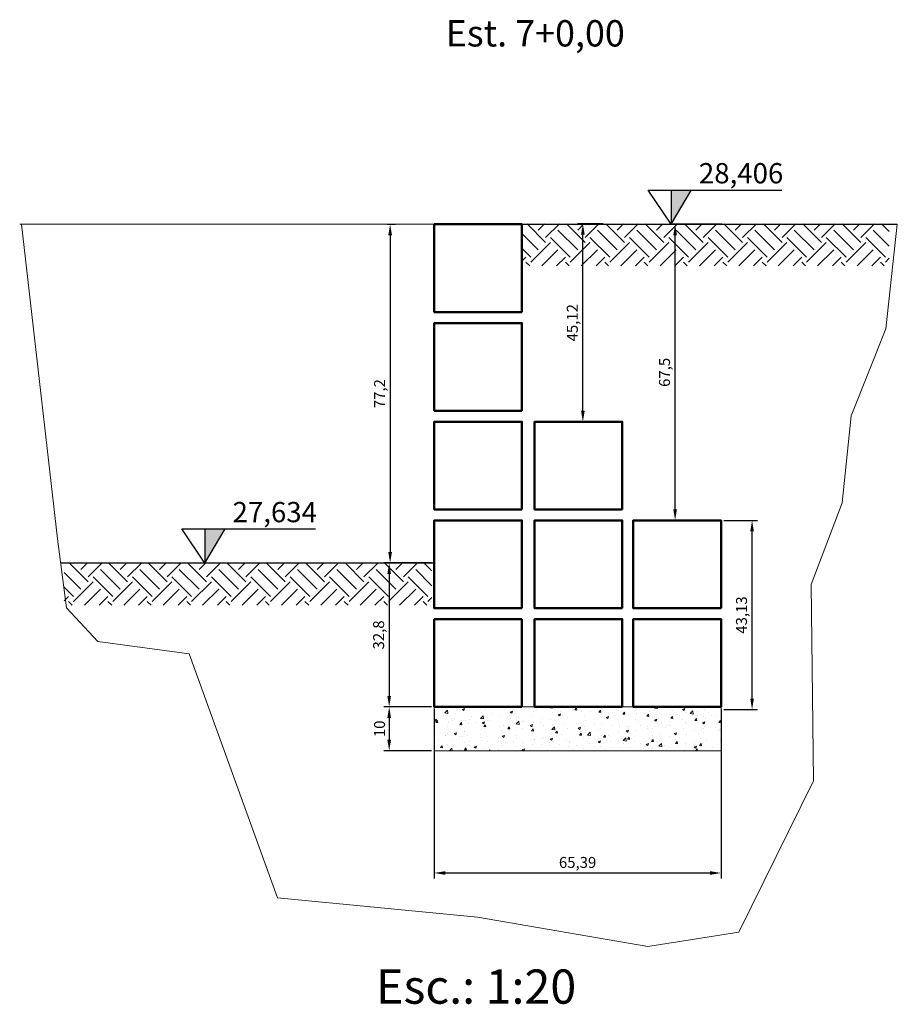
# Model space of a CAD drawing. Units: millimetres. Extents: x -309 to 2497, y -1363 to 308.
# Drawn here: x -309 to -108, y -305 to -81 of the extents above; entities that cross this region are included whole.
import ezdxf

# ---------------------------------------------------------------- set-up
doc = ezdxf.new("R2010")
doc.units = ezdxf.units.MM
for name, color, linetype, lineweight in [('Pedras do muro de arrimo', 7, 'Continuous', 25), ('PENA 01', 7, 'Continuous', 9), ('Terreno', 7, 'Continuous', 50)]:
    doc.layers.add(name, color=color, linetype=linetype, lineweight=lineweight)
doc.dimstyles.new('ISO-25', dxfattribs={"dimtxt": 2.5, "dimasz": 2.5, "dimexe": 1.25, "dimexo": 0.625, "dimtad": 1, "dimtxsty": 'Standard', "dimcen": 2.5, "dimadec": 0, "dimazin": 0, "dimtfac": 1, "dimtmove": 0, "dimatfit": 3, "dimfxl": 0, "dimarcsym": 0})

# ---------------------------------------------------------------- blocks, each defined once
blk = doc.blocks.new('*D53')
at = {"layer": 'Defpoints', "color": 0}
for p in [(-225.36, -127.15), (-299.21, -204.35), (-224.11, -204.35)]:
    blk.add_point(p, dxfattribs=at)
at = {"layer": 'PENA 01', "color": 0, "lineweight": -2}
for p, q in [((-224.74, -127.15), (-222.86, -127.15)), ((-224.11, -129.65), (-224.11, -201.85)), ((-298.59, -204.35), (-222.86, -204.35))]:
    blk.add_line(p, q, dxfattribs=at)
at = {"layer": 'PENA 01', "color": 0}
for points in [[(-224.53, -129.65), (-223.69, -129.65), (-224.11, -127.15)], [(-224.53, -201.85), (-223.69, -201.85), (-224.11, -204.35)]]:
    blk.add_solid(points, dxfattribs=at)
at = {"layer": 'PENA 01', "color": 0, "insert": (-226.19, -165.75), "char_height": 2.5, "attachment_point": 5, "rotation": 90}
blk.add_mtext('77,2', dxfattribs=at)
blk = doc.blocks.new('*D52')
at = {"layer": 'Defpoints', "color": 0}
for p in [(-214.06, -204.35), (-224.32, -237.15), (-214.06, -237.15)]:
    blk.add_point(p, dxfattribs=at)
at = {"layer": 'PENA 01', "color": 0, "lineweight": -2}
for p, q in [((-214.69, -204.35), (-225.57, -204.35)), ((-224.32, -206.85), (-224.32, -234.65)), ((-214.69, -237.15), (-225.57, -237.15))]:
    blk.add_line(p, q, dxfattribs=at)
at = {"layer": 'PENA 01', "color": 0}
for points in [[(-224.74, -206.85), (-223.91, -206.85), (-224.32, -204.35)], [(-224.74, -234.65), (-223.91, -234.65), (-224.32, -237.15)]]:
    blk.add_solid(points, dxfattribs=at)
at = {"layer": 'PENA 01', "color": 0, "insert": (-226.41, -220.75), "char_height": 2.5, "attachment_point": 5, "rotation": 90}
blk.add_mtext('32,8', dxfattribs=at)
blk = doc.blocks.new('*D64')
at = {"layer": 'Defpoints', "color": 0}
for p in [(-214.06, -237.15), (-148.67, -237.15), (-148.67, -275.01)]:
    blk.add_point(p, dxfattribs=at)
at = {"layer": 'PENA 01', "color": 0, "lineweight": -2}
for p, q in [((-214.06, -237.77), (-214.06, -276.26)), ((-148.67, -237.77), (-148.67, -276.26)), ((-211.56, -275.01), (-151.17, -275.01))]:
    blk.add_line(p, q, dxfattribs=at)
at = {"layer": 'PENA 01', "color": 0}
for points in [[(-211.56, -274.6), (-211.56, -275.43), (-214.06, -275.01)], [(-151.17, -274.6), (-151.17, -275.43), (-148.67, -275.01)]]:
    blk.add_solid(points, dxfattribs=at)
at = {"layer": 'PENA 01', "color": 0, "insert": (-181.37, -272.93), "char_height": 2.5, "attachment_point": 5}
blk.add_mtext('65,39', dxfattribs=at)
blk = doc.blocks.new('*D65')
at = {"layer": 'Defpoints', "color": 0}
for p in [(-148.67, -194.65), (-141.59, -194.65), (-148.67, -237.77)]:
    blk.add_point(p, dxfattribs=at)
at = {"layer": 'PENA 01', "color": 0, "lineweight": -2}
for p, q in [((-148.05, -194.65), (-140.34, -194.65)), ((-141.59, -235.27), (-141.59, -197.15)), ((-148.05, -237.77), (-140.34, -237.77))]:
    blk.add_line(p, q, dxfattribs=at)
at = {"layer": 'PENA 01', "color": 0}
for points in [[(-142.01, -197.15), (-141.18, -197.15), (-141.59, -194.65)], [(-142.01, -235.27), (-141.18, -235.27), (-141.59, -237.77)]]:
    blk.add_solid(points, dxfattribs=at)
at = {"layer": 'PENA 01', "color": 0, "insert": (-143.68, -216.21), "char_height": 2.5, "attachment_point": 5, "rotation": 90}
blk.add_mtext('43,13', dxfattribs=at)
blk = doc.blocks.new('*D66')
at = {"layer": 'Defpoints', "color": 0}
for p in [(-180.17, -127.03), (-174.95, -127.03), (-171.17, -172.15)]:
    blk.add_point(p, dxfattribs=at)
at = {"layer": 'PENA 01', "color": 0, "lineweight": -2}
for p, q in [((-175.58, -127.03), (-181.42, -127.03)), ((-180.17, -169.65), (-180.17, -129.53)), ((-171.8, -172.15), (-181.42, -172.15))]:
    blk.add_line(p, q, dxfattribs=at)
at = {"layer": 'PENA 01', "color": 0}
for points in [[(-180.59, -129.53), (-179.75, -129.53), (-180.17, -127.03)], [(-180.59, -169.65), (-179.75, -169.65), (-180.17, -172.15)]]:
    blk.add_solid(points, dxfattribs=at)
at = {"layer": 'PENA 01', "color": 0, "insert": (-182.25, -149.59), "char_height": 2.5, "attachment_point": 5, "rotation": 90}
blk.add_mtext('45,12', dxfattribs=at)
blk = doc.blocks.new('*D67')
at = {"layer": 'Defpoints', "color": 0}
for p in [(-159.14, -127.15), (-147.89, -127.15), (-148.67, -194.65)]:
    blk.add_point(p, dxfattribs=at)
at = {"layer": 'PENA 01', "color": 0, "lineweight": -2}
for p, q in [((-148.51, -127.15), (-160.39, -127.15)), ((-159.14, -192.15), (-159.14, -129.65)), ((-149.3, -194.65), (-160.39, -194.65))]:
    blk.add_line(p, q, dxfattribs=at)
at = {"layer": 'PENA 01', "color": 0}
for points in [[(-159.56, -129.65), (-158.73, -129.65), (-159.14, -127.15)], [(-159.56, -192.15), (-158.73, -192.15), (-159.14, -194.65)]]:
    blk.add_solid(points, dxfattribs=at)
at = {"layer": 'PENA 01', "color": 0, "insert": (-161.23, -160.9), "char_height": 2.5, "attachment_point": 5, "rotation": 90}
blk.add_mtext('67,5', dxfattribs=at)
blk = doc.blocks.new('*D76')
at = {"layer": 'Defpoints', "color": 0}
for p in [(-214.06, -237.15), (-224.32, -247.15), (-214.06, -247.15)]:
    blk.add_point(p, dxfattribs=at)
at = {"layer": 'PENA 01', "color": 0, "lineweight": -2}
for p, q in [((-214.69, -237.15), (-225.57, -237.15)), ((-224.32, -239.65), (-224.32, -244.65)), ((-214.69, -247.15), (-225.57, -247.15))]:
    blk.add_line(p, q, dxfattribs=at)
at = {"layer": 'PENA 01', "color": 0}
for points in [[(-224.74, -239.65), (-223.91, -239.65), (-224.32, -237.15)], [(-224.74, -244.65), (-223.91, -244.65), (-224.32, -247.15)]]:
    blk.add_solid(points, dxfattribs=at)
at = {"layer": 'PENA 01', "color": 0, "insert": (-226.2, -242.15), "char_height": 2.5, "attachment_point": 5, "rotation": 90}
blk.add_mtext('10', dxfattribs=at)

msp = doc.modelspace()

# ---------------------------------------------------------------- hatches: boundary and pattern name
at = {"layer": 'Pedras do muro de arrimo'}
h = msp.add_hatch(dxfattribs=at)
h.set_pattern_fill('EARTH', color=256, angle=45, style=0)
h.set_pattern_definition([(135, (-129.163, -287.315), (-9e-16, 8.98026), [6.35, -6.35]), (135, (-127.479, -285.631), (-9e-16, 8.98026), [6.35, -6.35]), (135, (-125.795, -283.947), (-9e-16, 8.98026), [6.35, -6.35]), (45, (-125.795, -282.8246), (8.98026, 9e-16), [6.35, -6.35]), (45, (-127.479, -281.141), (8.98026, 9e-16), [6.35, -6.35]), (45, (-129.163, -279.457), (8.98026, 9e-16), [6.35, -6.35])])
h.paths.add_polyline_path([(-194.137, -136.629), (-194.137, -127.028), (-110.307, -127.028), (-110.307, -136.629)])
h = msp.add_hatch(dxfattribs=at)
h.set_pattern_fill('EARTH', color=256, angle=45, style=0)
h.set_pattern_definition([(135, (-233.4455, -364.6785), (-9e-16, 8.98026), [6.35, -6.35]), (135, (-231.762, -362.9947), (-9e-16, 8.98026), [6.35, -6.35]), (135, (-230.078, -361.311), (-9e-16, 8.98026), [6.35, -6.35]), (45, (-230.078, -360.1883), (8.98026, 9e-16), [6.35, -6.35]), (45, (-231.762, -358.5045), (8.98026, 9e-16), [6.35, -6.35]), (45, (-233.4455, -356.821), (8.98026, 9e-16), [6.35, -6.35])])
h.paths.add_polyline_path([(-298.42, -213.993), (-298.42, -204.392), (-214.59, -204.392), (-214.59, -213.993)])
at = {"layer": 'Pedras do muro de arrimo', "lineweight": 13}
h = msp.add_hatch(dxfattribs=at)
h.set_pattern_fill('AR-CONC', color=256, scale=0.03, style=0)
h.set_pattern_definition([(50, (0, 0), (5.46554, -0.47817), [0.5715, -6.2865]), (355, (0, 0), (-1.05728, 5.7317), [0.4572, -5.0292]), (100.451, (0.4555, -0.04), (4.408275, 5.2535), [0.4857, -5.3427]), (46.1842, (0, 1.524), (8.13237, -1.26127), [0.85725, -9.42975]), (96.6356, (0.678, 1.419), (7.12213, 7.42277), [0.72855, -8.01405]), (351.184, (0, 1.524), (7.12214, 7.42275), [0.6858, -7.5438]), (21, (0.762, 1.143), (4.548446, -3.067966), [0.5715, -6.2865]), (326, (0.762, 1.143), (1.85406, 5.52564), [0.4572, -5.0292]), (71.4514, (1.141, 0.8873), (6.402495, 2.457686), [0.4857, -5.3427]), (37.5, (0, 0), (0.092658, 2.536651), [0, -4.96824, 0, -5.1054, 0, -5.04825]), (7.5, (0, 0), (2.00459, 3.005417), [0, -2.91084, 0, -4.85394, 0, -1.92405]), (327.5, (-1.6993, 0), (4.067718, -0.171862), [0, -1.905, 0, -5.9436, 0, -7.8867]), (317.5, (-2.4613, 0), (4.443875, 0.762795), [0, -2.4765, 0, -3.94716, 0, -5.6007])])
h.paths.add_polyline_path([(-148.674, -237.15), (-168.674, -237.15), (-171.174, -237.15), (-191.174, -237.15), (-194.064, -237.15), (-214.064, -237.15), (-214.064, -247.15), (-148.674, -247.15)])
at = {"layer": 'PENA 01'}
for points in [[(-155.396, -119.332), (-160.046, -119.332), (-160.046, -127.15)], [(-266.359, -196.574), (-266.359, -204.35), (-266.334, -204.35), (-261.709, -196.574)]]:
    msp.add_hatch(color=256, dxfattribs=at).paths.add_polyline_path(points)

# ---------------------------------------------------------------- linework, layer by layer
for p, q in [((-165.261, -119.332), (-134.839, -119.332)), ((-160.046, -127.15), (-165.261, -119.332)), ((-160.046, -127.15), (-155.395, -119.33)), ((-160.046, -119.332), (-160.046, -127.15)), ((-266.359, -204.392), (-271.574, -196.574)), ((-271.574, -196.574), (-241.152, -196.574)), ((-266.359, -204.392), (-261.708, -196.572)), ((-266.359, -196.574), (-266.359, -204.392))]:
    msp.add_line(p, q)
at = {"layer": 'Pedras do muro de arrimo'}
for p, q in [((-194.064, -127.15), (-108.484, -127.15)), ((-299.213, -204.35), (-214.064, -204.35))]:
    msp.add_line(p, q, dxfattribs=at)
at = {"layer": 'PENA 01'}
for p, q in [((-214.064, -127.15), (-308.562, -127.15)), ((-299.923, -198.85), (-308.176, -127.15)), ((-108.484, -127.15), (-111.132, -150.977)), ((-111.132, -150.977), (-119.017, -170.801)), ((-119.017, -170.801), (-121.052, -190.625)), ((-121.052, -190.625), (-128.116, -209.281)), ((-297.888, -214.608), (-299.923, -198.85)), ((-214.064, -204.35), (-298.588, -204.35)), ((-128.116, -209.281), (-127.557, -253.974)), ((-290.766, -222.232), (-297.888, -214.608)), ((-269.91, -225.028), (-290.766, -222.232)), ((-269.91, -225.028), (-249.808, -280.707)), ((-144.64, -288.496), (-127.557, -253.974)), ((-249.808, -280.707), (-204.193, -285.086)), ((-204.193, -285.086), (-165.351, -291.77)), ((-165.351, -291.77), (-144.64, -288.496))]:
    msp.add_line(p, q, dxfattribs=at)
at = {"layer": 'Terreno'}
for p, q in [((-214.064, -237.15), (-214.064, -217.15)), ((-214.064, -217.15), (-194.064, -217.15)), ((-194.064, -217.15), (-194.064, -237.15)), ((-194.064, -237.15), (-214.064, -237.15))]:
    msp.add_line(p, q, dxfattribs=at)
at = {"layer": 'Terreno', "lineweight": 9}
for p, q in [((-214.064, -237.15), (-214.064, -247.15)), ((-194.064, -237.15), (-191.174, -237.15)), ((-171.174, -237.15), (-168.674, -237.15)), ((-148.674, -237.15), (-148.674, -247.15)), ((-148.674, -247.15), (-214.064, -247.15))]:
    msp.add_line(p, q, dxfattribs=at)
at = {"layer": 'Terreno'}
for points in [[(-194.064, -147.15), (-214.064, -147.15), (-214.064, -127.15), (-194.064, -127.15)], [(-194.064, -169.65), (-214.064, -169.65), (-214.064, -149.65), (-194.064, -149.65)], [(-194.064, -192.15), (-214.064, -192.15), (-214.064, -172.15), (-194.064, -172.15)], [(-171.174, -192.15), (-191.174, -192.15), (-191.174, -172.15), (-171.174, -172.15)], [(-194.064, -214.65), (-214.064, -214.65), (-214.064, -194.65), (-194.064, -194.65)], [(-171.174, -214.65), (-191.174, -214.65), (-191.174, -194.65), (-171.174, -194.65)], [(-148.674, -214.65), (-168.674, -214.65), (-168.674, -194.65), (-148.674, -194.65)], [(-171.174, -237.15), (-191.174, -237.15), (-191.174, -217.15), (-171.174, -217.15)], [(-148.674, -237.15), (-168.674, -237.15), (-168.674, -217.15), (-148.674, -217.15)]]:
    msp.add_lwpolyline(points, close=True, dxfattribs=at)

# ---------------------------------------------------------------- texts
for s, height, p in [('Est. 7+0,00 ', 6, (-211.447, -86.618)), ('Esc.: 1:20', 7.8, (-227.328, -304.806))]:
    msp.add_text(s, height=height).set_placement(p)
at = {"layer": 'PENA 01'}
for s, p in [('28,406', (-153.718, -117.818)), ('27,634', (-260.031, -195.06))]:
    msp.add_text(s, height=4.62, dxfattribs=at).set_placement(p)

# ---------------------------------------------------------------- dimensions: what is measured, and where the dimension line sits
for base, p1, p2, picture, middle in [((-224.112, -204.35), (-225.362, -127.15), (-299.213, -204.35), '*D53', (-226.195, -165.75)), ((-180.171, -127.028), (-171.174, -172.15), (-174.951, -127.028), '*D66', (-182.254, -149.589)), ((-159.143, -127.15), (-148.674, -194.65), (-147.889, -127.15), '*D67', (-161.227, -160.9)), ((-141.594482061, -194.649755055), (-148.674021653, -237.774755055), (-148.674021653, -194.649755055), '*D65', (-143.677815395, -216.212255055)), ((-224.324, -237.15), (-214.064, -204.35), (-214.064, -237.15), '*D52', (-226.407, -220.75)), ((-224.324, -247.15), (-214.064, -237.15), (-214.064, -247.15), '*D76', (-226.199, -242.15))]:
    dim = msp.add_linear_dim(base=base, p1=p1, p2=p2, angle=90, dimstyle='ISO-25', dxfattribs=at)
    dim.commit()
    dim.dimension.update_dxf_attribs({"geometry": picture, "text_midpoint": middle})
dim = msp.add_linear_dim(base=(-148.674, -275.015), p1=(-214.064, -237.15), p2=(-148.674, -237.15), dimstyle='ISO-25', dxfattribs=at)
dim.commit()
dim.dimension.update_dxf_attribs({"geometry": '*D64', "text_midpoint": (-181.369, -272.932)})

doc.saveas('drawing.dxf')
